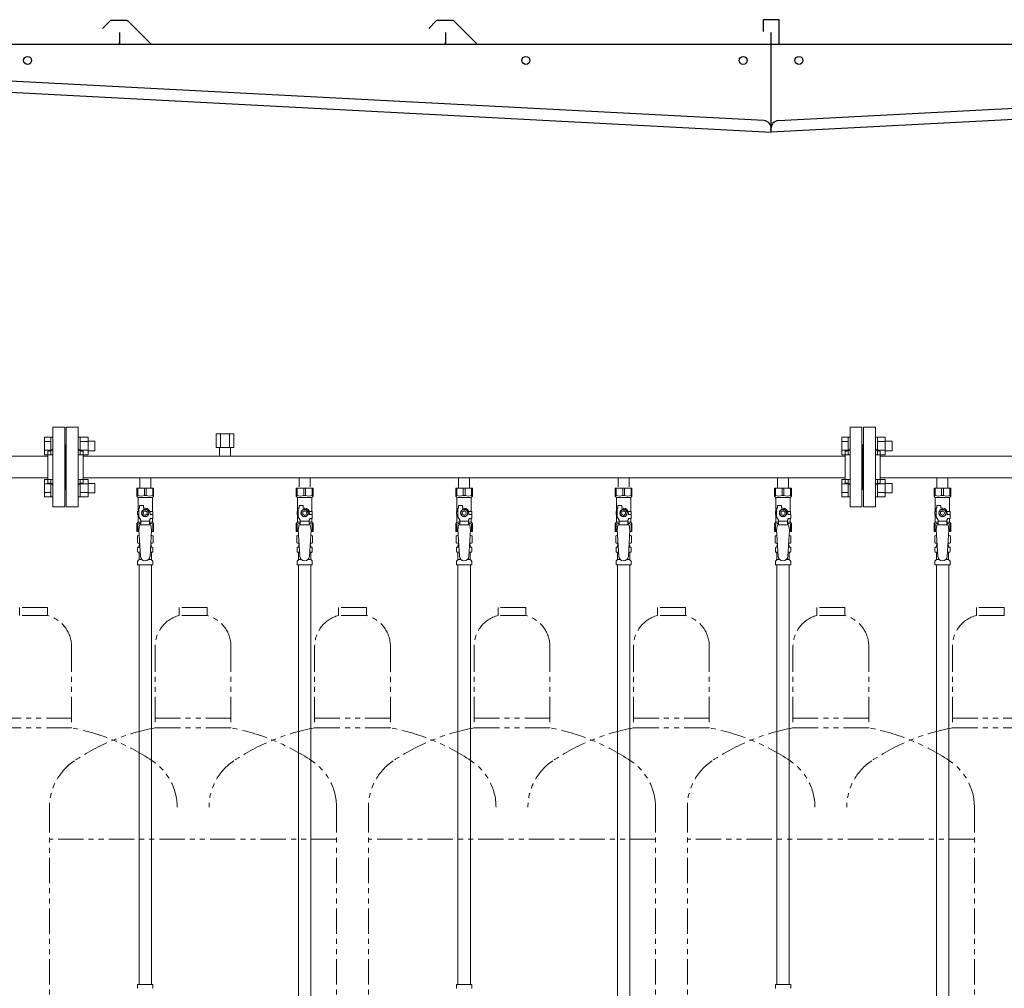
# Model space of a CAD drawing. Units: millimetres. Extents: x 4727 to 13606, y 7374 to 12431.
# Drawn here: x 7620 to 8855, y 8320 to 9535 of the extents above; entities that cross this region are included whole.
import ezdxf

# ---------------------------------------------------------------- set-up
doc = ezdxf.new("R2010")
doc.units = ezdxf.units.MM
doc.linetypes.add('PHANTOM', pattern=[63.5, 31.75, -6.35, 6.35, -6.35, 6.35, -6.35])
doc.linetypes.add('実線', pattern=[0])
for name, color, linetype in [('CSLAYER17', 7, 'Continuous'), ('NoLayerName_008', 7, 'Continuous'), ('NoLayerName_009', 7, 'Continuous'), ('NoLayerName_010', 7, 'Continuous'), ('ガス管', 7, 'Continuous')]:
    doc.layers.add(name, color=color, linetype=linetype)
doc.layers.add('ガス配管細', color=4, linetype='Continuous', lineweight=20)

msp = doc.modelspace()

# ---------------------------------------------------------------- linework, layer by layer
at = {"color": 7, "linetype": 'Continuous', "lineweight": 25}
for p, q in [((8572.5, 9534.9), (8552.5, 9534.9)), ((8552.5, 9534.9), (8552.5, 9519.9)), ((8572.5, 9503.9), (8572.5, 9534.9)), ((7733.2, 9533.1), (7724.1, 9524)), ((7754.1, 9533.9), (7735, 9533.9)), ((7755.9, 9533.1), (7784.1, 9504.9)), ((8142.2, 9533.1), (8133.1, 9524)), ((8163.1, 9533.9), (8144, 9533.9)), ((8164.9, 9533.1), (8193.1, 9504.9)), ((7745.5, 9503.9), (7745.5, 9518.9)), ((8154.5, 9503.9), (8154.5, 9518.9)), ((8562.5, 9503.9), (8562.5, 9518.9)), ((9802.5, 9503.9), (7337.5, 9503.9)), ((8562.5, 9393.9), (8562.5, 9503.9)), ((8553.3, 9408.4), (7348.3, 9471.5)), ((8571.8, 9408.4), (9776.8, 9471.5)), ((7337.5, 9458.1), (8562.5, 9393.9)), ((9787.5, 9458.1), (8562.5, 9393.9)), ((8562.5, 9393.9), (8562.3, 9397.9)), ((8562.5, 9393.9), (8562.8, 9397.9))]:
    msp.add_line(p, q, dxfattribs=at)
at = {"color": 3, "linetype": 'Continuous', "lineweight": 9}
for p, q in [((7651.2, 8989.4), (7651.2, 9011.4)), ((7651.2, 9011.4), (7659.2, 9011.4)), ((7651.2, 9005.9), (7659.2, 9005.9)), ((7659.2, 8989.4), (7659.2, 9011.4)), ((7659.2, 9011.4), (7661.5, 9011.4)), ((7661.5, 9011.4), (7661.5, 8989.4)), ((7695.8, 9011.4), (7693.5, 9011.4)), ((7693.5, 9011.4), (7693.5, 8989.4)), ((7695.8, 8989.4), (7695.8, 9011.4)), ((7705.8, 9011.4), (7695.8, 9011.4)), ((7705.8, 9005.9), (7695.8, 9005.9)), ((7705.8, 8989.4), (7705.8, 9011.4)), ((7714.2, 9006.4), (7705.8, 9006.4)), ((7714.2, 8994.4), (7714.2, 9006.4)), ((8651.2, 8989.4), (8651.2, 9011.4)), ((8651.2, 9011.4), (8659.2, 9011.4)), ((8651.2, 9005.9), (8659.2, 9005.9)), ((8659.2, 8989.4), (8659.2, 9011.4)), ((8659.2, 9011.4), (8661.5, 9011.4)), ((8661.5, 9011.4), (8661.5, 8989.4)), ((8695.8, 9011.4), (8693.5, 9011.4)), ((8693.5, 9011.4), (8693.5, 8989.4)), ((8695.8, 8989.4), (8695.8, 9011.4)), ((8705.8, 9011.4), (8695.8, 9011.4)), ((8705.8, 9005.9), (8695.8, 9005.9)), ((8705.8, 8989.4), (8705.8, 9011.4)), ((8714.2, 9006.4), (8705.8, 9006.4)), ((8714.2, 8994.4), (8714.2, 9006.4)), ((7651.2, 8994.9), (7659.2, 8994.9)), ((7705.8, 8994.9), (7695.8, 8994.9)), ((7714.2, 8994.4), (7705.8, 8994.4)), ((8651.2, 8994.9), (8659.2, 8994.9)), ((8705.8, 8994.9), (8695.8, 8994.9)), ((8714.2, 8994.4), (8705.8, 8994.4)), ((7651.2, 8989.4), (7659.2, 8989.4)), ((7659.2, 8989.4), (7661.5, 8989.4)), ((7695.8, 8989.4), (7693.5, 8989.4)), ((7705.8, 8989.4), (7695.8, 8989.4)), ((8651.2, 8989.4), (8659.2, 8989.4)), ((8659.2, 8989.4), (8661.5, 8989.4)), ((8695.8, 8989.4), (8693.5, 8989.4)), ((8705.8, 8989.4), (8695.8, 8989.4)), ((7651.2, 8936.4), (7651.2, 8958.3)), ((7651.2, 8958.3), (7659.2, 8958.3)), ((7659.2, 8936.4), (7659.2, 8958.4)), ((7659.2, 8958.4), (7661.5, 8958.4)), ((7661.5, 8958.4), (7661.5, 8936.4)), ((7695.8, 8958.4), (7693.5, 8958.4)), ((7693.5, 8958.4), (7693.5, 8936.4)), ((7695.8, 8936.4), (7695.8, 8958.4)), ((7705.8, 8958.3), (7695.8, 8958.3)), ((7705.8, 8936.4), (7705.8, 8958.4)), ((8651.2, 8936.4), (8651.2, 8958.3)), ((8651.2, 8958.3), (8659.2, 8958.3)), ((8659.2, 8936.4), (8659.2, 8958.4)), ((8659.2, 8958.4), (8661.5, 8958.4)), ((8661.5, 8958.4), (8661.5, 8936.4)), ((8695.8, 8958.4), (8693.5, 8958.4)), ((8693.5, 8958.4), (8693.5, 8936.4)), ((8695.8, 8936.4), (8695.8, 8958.4)), ((8705.8, 8958.3), (8695.8, 8958.3)), ((8705.8, 8936.4), (8705.8, 8958.4)), ((7651.2, 8952.8), (7659.2, 8952.8)), ((7651.2, 8941.9), (7659.2, 8941.9)), ((7705.8, 8952.8), (7695.8, 8952.8)), ((7705.8, 8941.9), (7695.8, 8941.9)), ((7714.2, 8953.4), (7705.8, 8953.4)), ((7714.2, 8941.4), (7714.2, 8953.4)), ((8651.2, 8952.8), (8659.2, 8952.8)), ((8651.2, 8941.9), (8659.2, 8941.9)), ((8705.8, 8952.8), (8695.8, 8952.8)), ((8705.8, 8941.9), (8695.8, 8941.9)), ((8714.2, 8953.4), (8705.8, 8953.4)), ((8714.2, 8941.4), (8714.2, 8953.4)), ((7651.2, 8936.4), (7659.2, 8936.4)), ((7659.2, 8936.4), (7661.5, 8936.4)), ((7695.8, 8936.4), (7693.5, 8936.4)), ((7705.8, 8936.4), (7695.8, 8936.4)), ((7714.2, 8941.4), (7705.8, 8941.4)), ((8651.2, 8936.4), (8659.2, 8936.4)), ((8659.2, 8936.4), (8661.5, 8936.4)), ((8695.8, 8936.4), (8693.5, 8936.4)), ((8705.8, 8936.4), (8695.8, 8936.4)), ((8714.2, 8941.4), (8705.8, 8941.4))]:
    msp.add_line(p, q, dxfattribs=at)
at = {"color": 3, "lineweight": 9}
for p, q in [((7769.1, 8873.6), (7770.9, 8873.6)), ((7784.2, 8873.6), (7786, 8873.6)), ((7969.1, 8873.6), (7970.9, 8873.6)), ((7984.2, 8873.6), (7986, 8873.6)), ((8169.1, 8873.6), (8170.9, 8873.6)), ((8184.2, 8873.6), (8186, 8873.6)), ((8369.1, 8873.6), (8370.9, 8873.6)), ((8384.2, 8873.6), (8386, 8873.6)), ((8569.1, 8873.6), (8570.9, 8873.6)), ((8584.2, 8873.6), (8586, 8873.6)), ((8769.1, 8873.6), (8770.9, 8873.6)), ((8784.2, 8873.6), (8786, 8873.6)), ((7769.1, 8867), (7771.3, 8867)), ((7769.8, 8858.2), (7773.2, 8858.2)), ((7781.9, 8858.2), (7785.2, 8858.2)), ((7783.8, 8867), (7786, 8867)), ((7969.1, 8867), (7971.3, 8867)), ((7969.8, 8858.2), (7973.2, 8858.2)), ((7981.9, 8858.2), (7985.2, 8858.2)), ((7983.8, 8867), (7986, 8867)), ((8169.1, 8867), (8171.3, 8867)), ((8169.8, 8858.2), (8173.2, 8858.2)), ((8181.9, 8858.2), (8185.2, 8858.2)), ((8183.8, 8867), (8186, 8867)), ((8369.1, 8867), (8371.3, 8867)), ((8369.8, 8858.2), (8373.2, 8858.2)), ((8381.9, 8858.2), (8385.2, 8858.2)), ((8383.8, 8867), (8386, 8867)), ((8569.1, 8867), (8571.3, 8867)), ((8569.8, 8858.2), (8573.2, 8858.2)), ((8581.9, 8858.2), (8585.2, 8858.2)), ((8583.8, 8867), (8586, 8867)), ((8769.1, 8867), (8771.3, 8867)), ((8769.8, 8858.2), (8773.2, 8858.2)), ((8781.9, 8858.2), (8785.2, 8858.2)), ((8783.8, 8867), (8786, 8867))]:
    msp.add_line(p, q, dxfattribs=at)
at = {"color": 7, "linetype": 'Continuous', "lineweight": 25}
for centre in [(7630, 9483.9), (8255, 9483.9), (8527.5, 9483.9), (8597.5, 9483.9)]:
    msp.add_circle(centre, 5, dxfattribs=at)
for centre, radius, start, end in [((7735, 9531.4), 2.5, 90, 135), ((7754.1, 9531.4), 2.5, 45, 90), ((8144, 9531.4), 2.5, 90, 135), ((8163.1, 9531.4), 2.5, 45, 90), ((7743.5, 9505.9), 2, 270, 0), ((7786.6, 9507.4), 3.5, 225, 270), ((8152.5, 9505.9), 2, 270, 0), ((8195.6, 9507.4), 3.5, 225, 270), ((8552.8, 9398.4), 10, 357, 87), ((8572.3, 9398.4), 10, 93, 183)]:
    msp.add_arc(centre, radius, start, end, dxfattribs=at)
at = {"layer": 'CSLAYER17', "color": 3, "lineweight": 9}
for p, q in [((7767, 8947.3), (7788, 8947.3)), ((7767, 8937.3), (7767, 8947.3)), ((7768.2, 8938.3), (7768.2, 8947.3)), ((7776.4, 8938.3), (7776.4, 8947.3)), ((7778.7, 8938.3), (7778.7, 8947.3)), ((7786.9, 8938.3), (7786.9, 8947.3)), ((7788, 8937.3), (7788, 8947.3)), ((7967, 8947.3), (7988, 8947.3)), ((7967, 8937.3), (7967, 8947.3)), ((7968.2, 8938.3), (7968.2, 8947.3)), ((7976.4, 8938.3), (7976.4, 8947.3)), ((7978.7, 8938.3), (7978.7, 8947.3)), ((7986.9, 8938.3), (7986.9, 8947.3)), ((7988, 8937.3), (7988, 8947.3)), ((8167, 8947.3), (8188, 8947.3)), ((8167, 8937.3), (8167, 8947.3)), ((8168.2, 8938.3), (8168.2, 8947.3)), ((8176.4, 8938.3), (8176.4, 8947.3)), ((8178.7, 8938.3), (8178.7, 8947.3)), ((8186.9, 8938.3), (8186.9, 8947.3)), ((8188, 8937.3), (8188, 8947.3)), ((8367, 8947.3), (8388, 8947.3)), ((8367, 8937.3), (8367, 8947.3)), ((8368.2, 8938.3), (8368.2, 8947.3)), ((8376.4, 8938.3), (8376.4, 8947.3)), ((8378.7, 8938.3), (8378.7, 8947.3)), ((8386.9, 8938.3), (8386.9, 8947.3)), ((8388, 8937.3), (8388, 8947.3)), ((8567, 8947.3), (8588, 8947.3)), ((8567, 8937.3), (8567, 8947.3)), ((8568.2, 8938.3), (8568.2, 8947.3)), ((8576.4, 8938.3), (8576.4, 8947.3)), ((8578.7, 8938.3), (8578.7, 8947.3)), ((8586.9, 8938.3), (8586.9, 8947.3)), ((8588, 8937.3), (8588, 8947.3)), ((8767, 8947.3), (8788, 8947.3)), ((8767, 8937.3), (8767, 8947.3)), ((8768.2, 8938.3), (8768.2, 8947.3)), ((8776.4, 8938.3), (8776.4, 8947.3)), ((8778.7, 8938.3), (8778.7, 8947.3)), ((8786.9, 8938.3), (8786.9, 8947.3)), ((8788, 8937.3), (8788, 8947.3)), ((7768.2, 8938.3), (7767, 8938.3)), ((7767, 8937.3), (7768.5, 8935.8)), ((7768.5, 8918.3), (7768.5, 8935.8)), ((7768.5, 8935.8), (7786.5, 8935.8)), ((7776.4, 8938.3), (7778.7, 8938.3)), ((7788, 8937.3), (7786.5, 8935.8)), ((7786.5, 8918.3), (7786.5, 8935.8)), ((7786.9, 8938.3), (7788, 8938.3)), ((7968.2, 8938.3), (7967, 8938.3)), ((7967, 8937.3), (7968.5, 8935.8)), ((7968.5, 8918.3), (7968.5, 8935.8)), ((7968.5, 8935.8), (7986.5, 8935.8)), ((7976.4, 8938.3), (7978.7, 8938.3)), ((7988, 8937.3), (7986.5, 8935.8)), ((7986.5, 8918.3), (7986.5, 8935.8)), ((7986.9, 8938.3), (7988, 8938.3)), ((8168.2, 8938.3), (8167, 8938.3)), ((8167, 8937.3), (8168.5, 8935.8)), ((8168.5, 8918.3), (8168.5, 8935.8)), ((8168.5, 8935.8), (8186.5, 8935.8)), ((8176.4, 8938.3), (8178.7, 8938.3)), ((8188, 8937.3), (8186.5, 8935.8)), ((8186.5, 8918.3), (8186.5, 8935.8)), ((8186.9, 8938.3), (8188, 8938.3)), ((8368.2, 8938.3), (8367, 8938.3)), ((8367, 8937.3), (8368.5, 8935.8)), ((8368.5, 8918.3), (8368.5, 8935.8)), ((8368.5, 8935.8), (8386.5, 8935.8)), ((8376.4, 8938.3), (8378.7, 8938.3)), ((8388, 8937.3), (8386.5, 8935.8)), ((8386.5, 8918.3), (8386.5, 8935.8)), ((8386.9, 8938.3), (8388, 8938.3)), ((8568.2, 8938.3), (8567, 8938.3)), ((8567, 8937.3), (8568.5, 8935.8)), ((8568.5, 8918.3), (8568.5, 8935.8)), ((8568.5, 8935.8), (8586.5, 8935.8)), ((8576.4, 8938.3), (8578.7, 8938.3)), ((8588, 8937.3), (8586.5, 8935.8)), ((8586.5, 8918.3), (8586.5, 8935.8)), ((8586.9, 8938.3), (8588, 8938.3)), ((8768.2, 8938.3), (8767, 8938.3)), ((8767, 8937.3), (8768.5, 8935.8)), ((8768.5, 8918.3), (8768.5, 8935.8)), ((8768.5, 8935.8), (8786.5, 8935.8)), ((8776.4, 8938.3), (8778.7, 8938.3)), ((8788, 8937.3), (8786.5, 8935.8)), ((8786.5, 8918.3), (8786.5, 8935.8)), ((8786.9, 8938.3), (8788, 8938.3)), ((7769.5, 8918.3), (7768, 8918.3)), ((7768, 8918.3), (7768, 8914.3)), ((7769.5, 8911.5), (7769.5, 8922.3)), ((7770.5, 8922.3), (7769.5, 8922.3)), ((7770.5, 8922.3), (7770.5, 8925.9)), ((7770.5, 8925.9), (7775.5, 8925.9)), ((7775.2, 8920.3), (7772.9, 8916.3)), ((7779.9, 8920.3), (7775.2, 8920.3)), ((7775.5, 8922.3), (7775.5, 8925.9)), ((7777.5, 8922.3), (7775.5, 8922.3)), ((7782.2, 8916.3), (7779.9, 8920.3)), ((7783.2, 8918.3), (7787, 8918.3)), ((7787, 8918.3), (7787, 8914.3)), ((7787, 8918.3), (7787, 8914.3)), ((7969.5, 8918.3), (7968, 8918.3)), ((7968, 8918.3), (7968, 8914.3)), ((7969.5, 8911.5), (7969.5, 8922.3)), ((7970.5, 8922.3), (7969.5, 8922.3)), ((7970.5, 8922.3), (7970.5, 8925.9)), ((7970.5, 8925.9), (7975.5, 8925.9)), ((7975.2, 8920.3), (7972.9, 8916.3)), ((7979.9, 8920.3), (7975.2, 8920.3)), ((7975.5, 8922.3), (7975.5, 8925.9)), ((7977.5, 8922.3), (7975.5, 8922.3)), ((7982.2, 8916.3), (7979.9, 8920.3)), ((7983.2, 8918.3), (7987, 8918.3)), ((7987, 8918.3), (7987, 8914.3)), ((7987, 8918.3), (7987, 8914.3)), ((8169.5, 8918.3), (8168, 8918.3)), ((8168, 8918.3), (8168, 8914.3)), ((8169.5, 8911.5), (8169.5, 8922.3)), ((8170.5, 8922.3), (8169.5, 8922.3)), ((8170.5, 8922.3), (8170.5, 8925.9)), ((8170.5, 8925.9), (8175.5, 8925.9)), ((8175.2, 8920.3), (8172.9, 8916.3)), ((8179.9, 8920.3), (8175.2, 8920.3)), ((8175.5, 8922.3), (8175.5, 8925.9)), ((8177.5, 8922.3), (8175.5, 8922.3)), ((8182.2, 8916.3), (8179.9, 8920.3)), ((8183.2, 8918.3), (8187, 8918.3)), ((8187, 8918.3), (8187, 8914.3)), ((8187, 8918.3), (8187, 8914.3)), ((8369.5, 8918.3), (8368, 8918.3)), ((8368, 8918.3), (8368, 8914.3)), ((8369.5, 8911.5), (8369.5, 8922.3)), ((8370.5, 8922.3), (8369.5, 8922.3)), ((8370.5, 8922.3), (8370.5, 8925.9)), ((8370.5, 8925.9), (8375.5, 8925.9)), ((8375.2, 8920.3), (8372.9, 8916.3)), ((8379.9, 8920.3), (8375.2, 8920.3)), ((8375.5, 8922.3), (8375.5, 8925.9)), ((8377.5, 8922.3), (8375.5, 8922.3)), ((8382.2, 8916.3), (8379.9, 8920.3)), ((8383.2, 8918.3), (8387, 8918.3)), ((8387, 8918.3), (8387, 8914.3)), ((8387, 8918.3), (8387, 8914.3)), ((8569.5, 8918.3), (8568, 8918.3)), ((8568, 8918.3), (8568, 8914.3)), ((8569.5, 8911.5), (8569.5, 8922.3)), ((8570.5, 8922.3), (8569.5, 8922.3)), ((8570.5, 8922.3), (8570.5, 8925.9)), ((8570.5, 8925.9), (8575.5, 8925.9)), ((8575.2, 8920.3), (8572.9, 8916.3)), ((8579.9, 8920.3), (8575.2, 8920.3)), ((8575.5, 8922.3), (8575.5, 8925.9)), ((8577.5, 8922.3), (8575.5, 8922.3)), ((8582.2, 8916.3), (8579.9, 8920.3)), ((8583.2, 8918.3), (8587, 8918.3)), ((8587, 8918.3), (8587, 8914.3)), ((8587, 8918.3), (8587, 8914.3)), ((8769.5, 8918.3), (8768, 8918.3)), ((8768, 8918.3), (8768, 8914.3)), ((8769.5, 8911.5), (8769.5, 8922.3)), ((8770.5, 8922.3), (8769.5, 8922.3)), ((8770.5, 8922.3), (8770.5, 8925.9)), ((8770.5, 8925.9), (8775.5, 8925.9)), ((8775.2, 8920.3), (8772.9, 8916.3)), ((8779.9, 8920.3), (8775.2, 8920.3)), ((8775.5, 8922.3), (8775.5, 8925.9)), ((8777.5, 8922.3), (8775.5, 8922.3)), ((8782.2, 8916.3), (8779.9, 8920.3)), ((8783.2, 8918.3), (8787, 8918.3)), ((8787, 8918.3), (8787, 8914.3)), ((8787, 8918.3), (8787, 8914.3)), ((7767, 8903.3), (7768.5, 8904.8)), ((7768, 8914.3), (7769.5, 8914.3)), ((7768.5, 8904.8), (7768.5, 8914.3)), ((7768.5, 8904.8), (7772, 8904.8)), ((7772, 8907.2), (7769.5, 8911.5)), ((7772, 8901.3), (7772, 8907.2)), ((7783, 8906.1), (7772, 8906.1)), ((7772.9, 8916.3), (7775.2, 8912.3)), ((7775.2, 8912.3), (7779.9, 8912.3)), ((7779.9, 8912.3), (7782.2, 8916.3)), ((7783, 8907.2), (7784.2, 8909.3)), ((7783, 8901.3), (7783, 8907.2)), ((7783, 8904.8), (7786.5, 8904.8)), ((7783.5, 8916.3), (7783.5, 8914.3)), ((7787.1, 8914.3), (7783.5, 8914.3)), ((7787.1, 8909.3), (7784.2, 8909.3)), ((7786.5, 8904.8), (7786.5, 8909.3)), ((7788, 8903.3), (7786.5, 8904.8)), ((7787.1, 8909.3), (7787.1, 8914.3)), ((7967, 8903.3), (7968.5, 8904.8)), ((7968, 8914.3), (7969.5, 8914.3)), ((7968.5, 8904.8), (7968.5, 8914.3)), ((7968.5, 8904.8), (7972, 8904.8)), ((7972, 8907.2), (7969.5, 8911.5)), ((7972, 8901.3), (7972, 8907.2)), ((7983, 8906.1), (7972, 8906.1)), ((7972.9, 8916.3), (7975.2, 8912.3)), ((7975.2, 8912.3), (7979.9, 8912.3)), ((7979.9, 8912.3), (7982.2, 8916.3)), ((7983, 8907.2), (7984.2, 8909.3)), ((7983, 8901.3), (7983, 8907.2)), ((7983, 8904.8), (7986.5, 8904.8)), ((7983.5, 8916.3), (7983.5, 8914.3)), ((7987.1, 8914.3), (7983.5, 8914.3)), ((7987.1, 8909.3), (7984.2, 8909.3)), ((7986.5, 8904.8), (7986.5, 8909.3)), ((7988, 8903.3), (7986.5, 8904.8)), ((7987.1, 8909.3), (7987.1, 8914.3)), ((8167, 8903.3), (8168.5, 8904.8)), ((8168, 8914.3), (8169.5, 8914.3)), ((8168.5, 8904.8), (8168.5, 8914.3)), ((8168.5, 8904.8), (8172, 8904.8)), ((8172, 8907.2), (8169.5, 8911.5)), ((8172, 8901.3), (8172, 8907.2)), ((8183, 8906.1), (8172, 8906.1)), ((8172.9, 8916.3), (8175.2, 8912.3)), ((8175.2, 8912.3), (8179.9, 8912.3)), ((8179.9, 8912.3), (8182.2, 8916.3)), ((8183, 8907.2), (8184.2, 8909.3)), ((8183, 8901.3), (8183, 8907.2)), ((8183, 8904.8), (8186.5, 8904.8)), ((8183.5, 8916.3), (8183.5, 8914.3)), ((8187.1, 8914.3), (8183.5, 8914.3)), ((8187.1, 8909.3), (8184.2, 8909.3)), ((8186.5, 8904.8), (8186.5, 8909.3)), ((8188, 8903.3), (8186.5, 8904.8)), ((8187.1, 8909.3), (8187.1, 8914.3)), ((8367, 8903.3), (8368.5, 8904.8)), ((8368, 8914.3), (8369.5, 8914.3)), ((8368.5, 8904.8), (8368.5, 8914.3)), ((8368.5, 8904.8), (8372, 8904.8)), ((8372, 8907.2), (8369.5, 8911.5)), ((8372, 8901.3), (8372, 8907.2)), ((8383, 8906.1), (8372, 8906.1)), ((8372.9, 8916.3), (8375.2, 8912.3)), ((8375.2, 8912.3), (8379.9, 8912.3)), ((8379.9, 8912.3), (8382.2, 8916.3)), ((8383, 8907.2), (8384.2, 8909.3)), ((8383, 8901.3), (8383, 8907.2)), ((8383, 8904.8), (8386.5, 8904.8)), ((8383.5, 8916.3), (8383.5, 8914.3)), ((8387.1, 8914.3), (8383.5, 8914.3)), ((8387.1, 8909.3), (8384.2, 8909.3)), ((8386.5, 8904.8), (8386.5, 8909.3)), ((8388, 8903.3), (8386.5, 8904.8)), ((8387.1, 8909.3), (8387.1, 8914.3)), ((8567, 8903.3), (8568.5, 8904.8)), ((8568, 8914.3), (8569.5, 8914.3)), ((8568.5, 8904.8), (8568.5, 8914.3)), ((8568.5, 8904.8), (8572, 8904.8)), ((8572, 8907.2), (8569.5, 8911.5)), ((8572, 8901.3), (8572, 8907.2)), ((8583, 8906.1), (8572, 8906.1)), ((8572.9, 8916.3), (8575.2, 8912.3)), ((8575.2, 8912.3), (8579.9, 8912.3)), ((8579.9, 8912.3), (8582.2, 8916.3)), ((8583, 8907.2), (8584.2, 8909.3)), ((8583, 8901.3), (8583, 8907.2)), ((8583, 8904.8), (8586.5, 8904.8)), ((8583.5, 8916.3), (8583.5, 8914.3)), ((8587.1, 8914.3), (8583.5, 8914.3)), ((8587.1, 8909.3), (8584.2, 8909.3)), ((8586.5, 8904.8), (8586.5, 8909.3)), ((8588, 8903.3), (8586.5, 8904.8)), ((8587.1, 8909.3), (8587.1, 8914.3)), ((8767, 8903.3), (8768.5, 8904.8)), ((8768, 8914.3), (8769.5, 8914.3)), ((8768.5, 8904.8), (8768.5, 8914.3)), ((8768.5, 8904.8), (8772, 8904.8)), ((8772, 8907.2), (8769.5, 8911.5)), ((8772, 8901.3), (8772, 8907.2)), ((8783, 8906.1), (8772, 8906.1)), ((8772.9, 8916.3), (8775.2, 8912.3)), ((8775.2, 8912.3), (8779.9, 8912.3)), ((8779.9, 8912.3), (8782.2, 8916.3)), ((8783, 8907.2), (8784.2, 8909.3)), ((8783, 8901.3), (8783, 8907.2)), ((8783, 8904.8), (8786.5, 8904.8)), ((8783.5, 8916.3), (8783.5, 8914.3)), ((8787.1, 8914.3), (8783.5, 8914.3)), ((8787.1, 8909.3), (8784.2, 8909.3)), ((8786.5, 8904.8), (8786.5, 8909.3)), ((8788, 8903.3), (8786.5, 8904.8)), ((8787.1, 8909.3), (8787.1, 8914.3)), ((7767, 8903.3), (7767, 8893.3)), ((7768.2, 8902.3), (7767, 8902.3)), ((7767, 8893.3), (7769.7, 8893.3)), ((7768.2, 8902.3), (7768.2, 8893.3)), ((7770.5, 8901.3), (7769.5, 8895.1)), ((7769.5, 8895.1), (7771.5, 8862.3)), ((7784.5, 8901.3), (7770.5, 8901.3)), ((7785.5, 8895.1), (7783.5, 8861.9)), ((7784.5, 8901.3), (7785.5, 8895.1)), ((7785.4, 8893.3), (7788, 8893.3)), ((7786.9, 8902.3), (7786.9, 8893.3)), ((7786.9, 8902.3), (7788, 8902.3)), ((7788, 8903.3), (7788, 8893.3)), ((7967, 8903.3), (7967, 8893.3)), ((7968.2, 8902.3), (7967, 8902.3)), ((7967, 8893.3), (7969.7, 8893.3)), ((7968.2, 8902.3), (7968.2, 8893.3)), ((7970.5, 8901.3), (7969.5, 8895.1)), ((7969.5, 8895.1), (7971.5, 8862.3)), ((7984.5, 8901.3), (7970.5, 8901.3)), ((7985.5, 8895.1), (7983.5, 8861.9)), ((7984.5, 8901.3), (7985.5, 8895.1)), ((7985.4, 8893.3), (7988, 8893.3)), ((7986.9, 8902.3), (7986.9, 8893.3)), ((7986.9, 8902.3), (7988, 8902.3)), ((7988, 8903.3), (7988, 8893.3)), ((8167, 8903.3), (8167, 8893.3)), ((8168.2, 8902.3), (8167, 8902.3)), ((8167, 8893.3), (8169.7, 8893.3)), ((8168.2, 8902.3), (8168.2, 8893.3)), ((8170.5, 8901.3), (8169.5, 8895.1)), ((8169.5, 8895.1), (8171.5, 8862.3)), ((8184.5, 8901.3), (8170.5, 8901.3)), ((8185.5, 8895.1), (8183.5, 8861.9)), ((8184.5, 8901.3), (8185.5, 8895.1)), ((8185.4, 8893.3), (8188, 8893.3)), ((8186.9, 8902.3), (8186.9, 8893.3)), ((8186.9, 8902.3), (8188, 8902.3)), ((8188, 8903.3), (8188, 8893.3)), ((8367, 8903.3), (8367, 8893.3)), ((8368.2, 8902.3), (8367, 8902.3)), ((8367, 8893.3), (8369.7, 8893.3)), ((8368.2, 8902.3), (8368.2, 8893.3)), ((8370.5, 8901.3), (8369.5, 8895.1)), ((8369.5, 8895.1), (8371.5, 8862.3)), ((8384.5, 8901.3), (8370.5, 8901.3)), ((8385.5, 8895.1), (8383.5, 8861.9)), ((8384.5, 8901.3), (8385.5, 8895.1)), ((8385.4, 8893.3), (8388, 8893.3)), ((8386.9, 8902.3), (8386.9, 8893.3)), ((8386.9, 8902.3), (8388, 8902.3)), ((8388, 8903.3), (8388, 8893.3)), ((8567, 8903.3), (8567, 8893.3)), ((8568.2, 8902.3), (8567, 8902.3)), ((8567, 8893.3), (8569.7, 8893.3)), ((8568.2, 8902.3), (8568.2, 8893.3)), ((8570.5, 8901.3), (8569.5, 8895.1)), ((8569.5, 8895.1), (8571.5, 8862.3)), ((8584.5, 8901.3), (8570.5, 8901.3)), ((8585.5, 8895.1), (8583.5, 8861.9)), ((8584.5, 8901.3), (8585.5, 8895.1)), ((8585.4, 8893.3), (8588, 8893.3)), ((8586.9, 8902.3), (8586.9, 8893.3)), ((8586.9, 8902.3), (8588, 8902.3)), ((8588, 8903.3), (8588, 8893.3)), ((8767, 8903.3), (8767, 8893.3)), ((8768.2, 8902.3), (8767, 8902.3)), ((8767, 8893.3), (8769.7, 8893.3)), ((8768.2, 8902.3), (8768.2, 8893.3)), ((8770.5, 8901.3), (8769.5, 8895.1)), ((8769.5, 8895.1), (8771.5, 8862.3)), ((8784.5, 8901.3), (8770.5, 8901.3)), ((8785.5, 8895.1), (8783.5, 8861.9)), ((8784.5, 8901.3), (8785.5, 8895.1)), ((8785.4, 8893.3), (8788, 8893.3)), ((8786.9, 8902.3), (8786.9, 8893.3)), ((8786.9, 8902.3), (8788, 8902.3)), ((8788, 8903.3), (8788, 8893.3))]:
    msp.add_line(p, q, dxfattribs=at)
for centre, radius in [((7777.5, 8916.3), 4.62), ((7777.5, 8916.3), 2.5), ((7977.5, 8916.3), 4.62), ((7977.5, 8916.3), 2.5), ((8177.5, 8916.3), 4.62), ((8177.5, 8916.3), 2.5), ((8377.5, 8916.3), 4.62), ((8377.5, 8916.3), 2.5), ((8577.5, 8916.3), 4.62), ((8577.5, 8916.3), 2.5), ((8777.5, 8916.3), 4.62), ((8777.5, 8916.3), 2.5)]:
    msp.add_circle(centre, radius, dxfattribs=at)
for centre, radius, start, end in [((7772.3, 8947.2), 9.79, 245.4827, 294.5173), ((7782.8, 8947.2), 9.79, 245.4827, 294.5173), ((7972.3, 8947.2), 9.79, 245.4827, 294.5173), ((7982.8, 8947.2), 9.79, 245.4827, 294.5173), ((8172.3, 8947.2), 9.79, 245.4827, 294.5173), ((8182.8, 8947.2), 9.79, 245.4827, 294.5173), ((8372.3, 8947.2), 9.79, 245.4827, 294.5173), ((8382.8, 8947.2), 9.79, 245.4827, 294.5173), ((8572.3, 8947.2), 9.79, 245.4827, 294.5173), ((8582.8, 8947.2), 9.79, 245.4827, 294.5173), ((8772.3, 8947.2), 9.79, 245.4827, 294.5173), ((8782.8, 8947.2), 9.79, 245.4827, 294.5173), ((7777.5, 8916.3), 6, 0, 90), ((7977.5, 8916.3), 6, 0, 90), ((8177.5, 8916.3), 6, 0, 90), ((8377.5, 8916.3), 6, 0, 90), ((8577.5, 8916.3), 6, 0, 90), ((8777.5, 8916.3), 6, 0, 90), ((7772.3, 8893.4), 9.79, 91.4635, 114.5173), ((7782.8, 8893.4), 9.79, 65.4827, 88.5365), ((7972.3, 8893.4), 9.79, 91.4635, 114.5173), ((7982.8, 8893.4), 9.79, 65.4827, 88.5365), ((8172.3, 8893.4), 9.79, 91.4635, 114.5173), ((8182.8, 8893.4), 9.79, 65.4827, 88.5365), ((8372.3, 8893.4), 9.79, 91.4635, 114.5173), ((8382.8, 8893.4), 9.79, 65.4827, 88.5365), ((8572.3, 8893.4), 9.79, 91.4635, 114.5173), ((8582.8, 8893.4), 9.79, 65.4827, 88.5365), ((8772.3, 8893.4), 9.79, 91.4635, 114.5173), ((8782.8, 8893.4), 9.79, 65.4827, 88.5365), ((7777.5, 8862.3), 6, 180, 356.5298), ((7977.5, 8862.3), 6, 180, 356.5298), ((8177.5, 8862.3), 6, 180, 356.5298), ((8377.5, 8862.3), 6, 180, 356.5298), ((8577.5, 8862.3), 6, 180, 356.5298), ((8777.5, 8862.3), 6, 180, 356.5298)]:
    msp.add_arc(centre, radius, start, end, dxfattribs=at)
at = {"layer": 'NoLayerName_008', "color": 3, "linetype": 'Continuous', "lineweight": 9}
for p, q in [((7768, 8325.3), (7787.1, 8325.3)), ((7768, 8325.3), (7768, 8321)), ((7787.1, 8325.3), (7787.1, 8321)), ((8168, 8325.3), (8187.1, 8325.3)), ((8168, 8325.3), (8168, 8321)), ((8187.1, 8325.3), (8187.1, 8321)), ((8568, 8325.3), (8587.1, 8325.3)), ((8568, 8325.3), (8568, 8321)), ((8587.1, 8325.3), (8587.1, 8321))]:
    msp.add_line(p, q, dxfattribs=at)
for centre, start, end in [((7769, 8321), 180, 225), ((7786.1, 8321), 315, 0), ((8169, 8321), 180, 225), ((8186.1, 8321), 315, 0), ((8569, 8321), 180, 225), ((8586.1, 8321), 315, 0)]:
    msp.add_arc(centre, 1, start, end, dxfattribs=at)
at = {"layer": 'NoLayerName_009', "color": 3, "linetype": 'Continuous', "lineweight": 9}
for p, q in [((7767.7, 8887.5), (7769, 8888.3)), ((7767.7, 8887.5), (7767.7, 8879)), ((7769, 8888.3), (7770, 8888.3)), ((7769, 8888.3), (7770, 8888.3)), ((7785.1, 8888.3), (7786, 8888.3)), ((7785.1, 8888.3), (7786, 8888.3)), ((7787.4, 8887.5), (7786, 8888.3)), ((7787.4, 8887.5), (7787.4, 8879)), ((7967.7, 8887.5), (7969, 8888.3)), ((7967.7, 8887.5), (7967.7, 8879)), ((7969, 8888.3), (7970, 8888.3)), ((7969, 8888.3), (7970, 8888.3)), ((7985.1, 8888.3), (7986, 8888.3)), ((7985.1, 8888.3), (7986, 8888.3)), ((7987.4, 8887.5), (7986, 8888.3)), ((7987.4, 8887.5), (7987.4, 8879)), ((8167.7, 8887.5), (8169, 8888.3)), ((8167.7, 8887.5), (8167.7, 8879)), ((8169, 8888.3), (8170, 8888.3)), ((8169, 8888.3), (8170, 8888.3)), ((8185.1, 8888.3), (8186, 8888.3)), ((8185.1, 8888.3), (8186, 8888.3)), ((8187.4, 8887.5), (8186, 8888.3)), ((8187.4, 8887.5), (8187.4, 8879)), ((8367.7, 8887.5), (8369, 8888.3)), ((8367.7, 8887.5), (8367.7, 8879)), ((8369, 8888.3), (8370, 8888.3)), ((8369, 8888.3), (8370, 8888.3)), ((8385.1, 8888.3), (8386, 8888.3)), ((8385.1, 8888.3), (8386, 8888.3)), ((8387.4, 8887.5), (8386, 8888.3)), ((8387.4, 8887.5), (8387.4, 8879)), ((8567.7, 8887.5), (8569, 8888.3)), ((8567.7, 8887.5), (8567.7, 8879)), ((8569, 8888.3), (8570, 8888.3)), ((8569, 8888.3), (8570, 8888.3)), ((8585.1, 8888.3), (8586, 8888.3)), ((8585.1, 8888.3), (8586, 8888.3)), ((8587.4, 8887.5), (8586, 8888.3)), ((8587.4, 8887.5), (8587.4, 8879)), ((8767.7, 8887.5), (8769, 8888.3)), ((8767.7, 8887.5), (8767.7, 8879)), ((8769, 8888.3), (8770, 8888.3)), ((8769, 8888.3), (8770, 8888.3)), ((8785.1, 8888.3), (8786, 8888.3)), ((8785.1, 8888.3), (8786, 8888.3)), ((8787.4, 8887.5), (8786, 8888.3)), ((8787.4, 8887.5), (8787.4, 8879)), ((7767.7, 8879), (7769, 8878.3)), ((7768, 8868), (7768, 8872.5)), ((7768.7, 8873.5), (7769.1, 8873.6)), ((7769, 8878.3), (7770.6, 8878.3)), ((7769.8, 8874.5), (7769.8, 8875.3)), ((7770.5, 8877.8), (7770.5, 8876.3)), ((7770.5, 8876.3), (7770.7, 8876.3)), ((7784.4, 8876.3), (7784.5, 8876.3)), ((7784.5, 8878.3), (7786, 8878.3)), ((7784.5, 8877.8), (7784.5, 8876.3)), ((7785.2, 8874.5), (7785.2, 8875.3)), ((7787.4, 8879), (7786, 8878.3)), ((7786.4, 8873.5), (7786, 8873.6)), ((7787.1, 8868), (7787.1, 8872.5)), ((7967.7, 8879), (7969, 8878.3)), ((7968, 8868), (7968, 8872.5)), ((7968.7, 8873.5), (7969.1, 8873.6)), ((7969, 8878.3), (7970.6, 8878.3)), ((7969.8, 8874.5), (7969.8, 8875.3)), ((7970.5, 8877.8), (7970.5, 8876.3)), ((7970.5, 8876.3), (7970.7, 8876.3)), ((7984.4, 8876.3), (7984.5, 8876.3)), ((7984.5, 8878.3), (7986, 8878.3)), ((7984.5, 8877.8), (7984.5, 8876.3)), ((7985.2, 8874.5), (7985.2, 8875.3)), ((7987.4, 8879), (7986, 8878.3)), ((7986.4, 8873.5), (7986, 8873.6)), ((7987.1, 8868), (7987.1, 8872.5)), ((8167.7, 8879), (8169, 8878.3)), ((8168, 8868), (8168, 8872.5)), ((8168.7, 8873.5), (8169.1, 8873.6)), ((8169, 8878.3), (8170.6, 8878.3)), ((8169.8, 8874.5), (8169.8, 8875.3)), ((8170.5, 8877.8), (8170.5, 8876.3)), ((8170.5, 8876.3), (8170.7, 8876.3)), ((8184.4, 8876.3), (8184.5, 8876.3)), ((8184.5, 8878.3), (8186, 8878.3)), ((8184.5, 8877.8), (8184.5, 8876.3)), ((8185.2, 8874.5), (8185.2, 8875.3)), ((8187.4, 8879), (8186, 8878.3)), ((8186.4, 8873.5), (8186, 8873.6)), ((8187.1, 8868), (8187.1, 8872.5)), ((8367.7, 8879), (8369, 8878.3)), ((8368, 8868), (8368, 8872.5)), ((8368.7, 8873.5), (8369.1, 8873.6)), ((8369, 8878.3), (8370.6, 8878.3)), ((8369.8, 8874.5), (8369.8, 8875.3)), ((8370.5, 8877.8), (8370.5, 8876.3)), ((8370.5, 8876.3), (8370.7, 8876.3)), ((8384.4, 8876.3), (8384.5, 8876.3)), ((8384.5, 8878.3), (8386, 8878.3)), ((8384.5, 8877.8), (8384.5, 8876.3)), ((8385.2, 8874.5), (8385.2, 8875.3)), ((8387.4, 8879), (8386, 8878.3)), ((8386.4, 8873.5), (8386, 8873.6)), ((8387.1, 8868), (8387.1, 8872.5)), ((8567.7, 8879), (8569, 8878.3)), ((8568, 8868), (8568, 8872.5)), ((8568.7, 8873.5), (8569.1, 8873.6)), ((8569, 8878.3), (8570.6, 8878.3)), ((8569.8, 8874.5), (8569.8, 8875.3)), ((8570.5, 8877.8), (8570.5, 8876.3)), ((8570.5, 8876.3), (8570.7, 8876.3)), ((8584.4, 8876.3), (8584.5, 8876.3)), ((8584.5, 8878.3), (8586, 8878.3)), ((8584.5, 8877.8), (8584.5, 8876.3)), ((8585.2, 8874.5), (8585.2, 8875.3)), ((8587.4, 8879), (8586, 8878.3)), ((8586.4, 8873.5), (8586, 8873.6)), ((8587.1, 8868), (8587.1, 8872.5)), ((8767.7, 8879), (8769, 8878.3)), ((8768, 8868), (8768, 8872.5)), ((8768.7, 8873.5), (8769.1, 8873.6)), ((8769, 8878.3), (8770.6, 8878.3)), ((8769.8, 8874.5), (8769.8, 8875.3)), ((8770.5, 8877.8), (8770.5, 8876.3)), ((8770.5, 8876.3), (8770.7, 8876.3)), ((8784.4, 8876.3), (8784.5, 8876.3)), ((8784.5, 8878.3), (8786, 8878.3)), ((8784.5, 8877.8), (8784.5, 8876.3)), ((8785.2, 8874.5), (8785.2, 8875.3)), ((8787.4, 8879), (8786, 8878.3)), ((8786.4, 8873.5), (8786, 8873.6)), ((8787.1, 8868), (8787.1, 8872.5)), ((7768, 8851.3), (7768, 8855.5)), ((7768.3, 8856.2), (7769.6, 8857.5)), ((7768.7, 8867.1), (7769.1, 8867)), ((7769.8, 8858.2), (7769.8, 8866)), ((7785.2, 8858.2), (7785.2, 8866)), ((7786.8, 8856.2), (7785.5, 8857.5)), ((7786.4, 8867.1), (7786, 8867)), ((7787.1, 8851.3), (7787.1, 8855.5)), ((7968, 8851.3), (7968, 8855.5)), ((7968.3, 8856.2), (7969.6, 8857.5)), ((7968.7, 8867.1), (7969.1, 8867)), ((7969.8, 8858.2), (7969.8, 8866)), ((7985.2, 8858.2), (7985.2, 8866)), ((7986.8, 8856.2), (7985.5, 8857.5)), ((7986.4, 8867.1), (7986, 8867)), ((7987.1, 8851.3), (7987.1, 8855.5)), ((8168, 8851.3), (8168, 8855.5)), ((8168.3, 8856.2), (8169.6, 8857.5)), ((8168.7, 8867.1), (8169.1, 8867)), ((8169.8, 8858.2), (8169.8, 8866)), ((8185.2, 8858.2), (8185.2, 8866)), ((8186.8, 8856.2), (8185.5, 8857.5)), ((8186.4, 8867.1), (8186, 8867)), ((8187.1, 8851.3), (8187.1, 8855.5)), ((8368, 8851.3), (8368, 8855.5)), ((8368.3, 8856.2), (8369.6, 8857.5)), ((8368.7, 8867.1), (8369.1, 8867)), ((8369.8, 8858.2), (8369.8, 8866)), ((8385.2, 8858.2), (8385.2, 8866)), ((8386.8, 8856.2), (8385.5, 8857.5)), ((8386.4, 8867.1), (8386, 8867)), ((8387.1, 8851.3), (8387.1, 8855.5)), ((8568, 8851.3), (8568, 8855.5)), ((8568.3, 8856.2), (8569.6, 8857.5)), ((8568.7, 8867.1), (8569.1, 8867)), ((8569.8, 8858.2), (8569.8, 8866)), ((8585.2, 8858.2), (8585.2, 8866)), ((8586.8, 8856.2), (8585.5, 8857.5)), ((8586.4, 8867.1), (8586, 8867)), ((8587.1, 8851.3), (8587.1, 8855.5)), ((8768, 8851.3), (8768, 8855.5)), ((8768.3, 8856.2), (8769.6, 8857.5)), ((8768.7, 8867.1), (8769.1, 8867)), ((8769.8, 8858.2), (8769.8, 8866)), ((8785.2, 8858.2), (8785.2, 8866)), ((8786.8, 8856.2), (8785.5, 8857.5)), ((8786.4, 8867.1), (8786, 8867)), ((8787.1, 8851.3), (8787.1, 8855.5)), ((7768, 8851.3), (7787.1, 8851.3)), ((7968, 8851.3), (7987.1, 8851.3)), ((8168, 8851.3), (8187.1, 8851.3)), ((8368, 8851.3), (8387.1, 8851.3)), ((8568, 8851.3), (8587.1, 8851.3)), ((8768, 8851.3), (8787.1, 8851.3))]:
    msp.add_line(p, q, dxfattribs=at)
for centre, radius, start, end in [((7770.2, 8883.9), 4.34, 92.9529, 115.6158), ((7784.9, 8883.9), 4.34, 64.3842, 87.017), ((7970.2, 8883.9), 4.34, 92.9529, 115.6158), ((7984.9, 8883.9), 4.34, 64.3842, 87.017), ((8170.2, 8883.9), 4.34, 92.9529, 115.6158), ((8184.9, 8883.9), 4.34, 64.3842, 87.017), ((8370.2, 8883.9), 4.34, 92.9529, 115.6158), ((8384.9, 8883.9), 4.34, 64.3842, 87.017), ((8570.2, 8883.9), 4.34, 92.9529, 115.6158), ((8584.9, 8883.9), 4.34, 64.3842, 87.017), ((8770.2, 8883.9), 4.34, 92.9529, 115.6158), ((8784.9, 8883.9), 4.34, 64.3842, 87.017), ((7769, 8872.5), 1, 105, 180), ((7769, 8868), 1, 180, 255), ((7770.2, 8882.6), 4.34, 244.3842, 275.0777), ((7768.8, 8874.5), 1, 285, 360), ((7770.8, 8875.3), 1, 98.7985, 180), ((7769.9, 8874.6), 0.612, 90, 90.1686), ((7770, 8877.8), 0.5, 360, 90), ((7784.2, 8875.3), 1, 360, 80.8383), ((7784.9, 8882.6), 4.34, 264.9966, 295.6158), ((7785, 8877.8), 0.5, 90, 180), ((7786.2, 8874.5), 1, 180, 255), ((7786.1, 8872.5), 1, 360, 75), ((7786.1, 8868), 1, 285, 360), ((7969, 8872.5), 1, 105, 180), ((7969, 8868), 1, 180, 255), ((7970.2, 8882.6), 4.34, 244.3842, 275.0777), ((7968.8, 8874.5), 1, 285, 360), ((7970.8, 8875.3), 1, 98.7985, 180), ((7969.9, 8874.6), 0.612, 90, 90.1686), ((7970, 8877.8), 0.5, 360, 90), ((7984.2, 8875.3), 1, 360, 80.8383), ((7984.9, 8882.6), 4.34, 264.9966, 295.6158), ((7985, 8877.8), 0.5, 90, 180), ((7986.2, 8874.5), 1, 180, 255), ((7986.1, 8872.5), 1, 360, 75), ((7986.1, 8868), 1, 285, 360), ((8169, 8872.5), 1, 105, 180), ((8169, 8868), 1, 180, 255), ((8170.2, 8882.6), 4.34, 244.3842, 275.0777), ((8168.8, 8874.5), 1, 285, 360), ((8170.8, 8875.3), 1, 98.7985, 180), ((8169.9, 8874.6), 0.612, 90, 90.1686), ((8170, 8877.8), 0.5, 360, 90), ((8184.2, 8875.3), 1, 360, 80.8383), ((8184.9, 8882.6), 4.34, 264.9966, 295.6158), ((8185, 8877.8), 0.5, 90, 180), ((8186.2, 8874.5), 1, 180, 255), ((8186.1, 8872.5), 1, 360, 75), ((8186.1, 8868), 1, 285, 360), ((8369, 8872.5), 1, 105, 180), ((8369, 8868), 1, 180, 255), ((8370.2, 8882.6), 4.34, 244.3842, 275.0777), ((8368.8, 8874.5), 1, 285, 360), ((8370.8, 8875.3), 1, 98.7985, 180), ((8369.9, 8874.6), 0.612, 90, 90.1686), ((8370, 8877.8), 0.5, 360, 90), ((8384.2, 8875.3), 1, 360, 80.8383), ((8384.9, 8882.6), 4.34, 264.9966, 295.6158), ((8385, 8877.8), 0.5, 90, 180), ((8386.2, 8874.5), 1, 180, 255), ((8386.1, 8872.5), 1, 360, 75), ((8386.1, 8868), 1, 285, 360), ((8569, 8872.5), 1, 105, 180), ((8569, 8868), 1, 180, 255), ((8570.2, 8882.6), 4.34, 244.3842, 275.0777), ((8568.8, 8874.5), 1, 285, 360), ((8570.8, 8875.3), 1, 98.7985, 180), ((8569.9, 8874.6), 0.612, 90, 90.1686), ((8570, 8877.8), 0.5, 360, 90), ((8584.2, 8875.3), 1, 360, 80.8383), ((8584.9, 8882.6), 4.34, 264.9966, 295.6158), ((8585, 8877.8), 0.5, 90, 180), ((8586.2, 8874.5), 1, 180, 255), ((8586.1, 8872.5), 1, 360, 75), ((8586.1, 8868), 1, 285, 360), ((8769, 8872.5), 1, 105, 180), ((8769, 8868), 1, 180, 255), ((8770.2, 8882.6), 4.34, 244.3842, 275.0777), ((8768.8, 8874.5), 1, 285, 360), ((8770.8, 8875.3), 1, 98.7985, 180), ((8769.9, 8874.6), 0.612, 90, 90.1686), ((8770, 8877.8), 0.5, 360, 90), ((8784.2, 8875.3), 1, 360, 80.8383), ((8784.9, 8882.6), 4.34, 264.9966, 295.6158), ((8785, 8877.8), 0.5, 90, 180), ((8786.2, 8874.5), 1, 180, 255), ((8786.1, 8872.5), 1, 360, 75), ((8786.1, 8868), 1, 285, 360), ((7769, 8855.5), 1, 135, 180), ((7768.8, 8866), 1, 360, 75), ((7768.8, 8858.2), 1, 315, 360), ((7786.2, 8866), 1, 105, 180), ((7786.2, 8858.2), 1, 180, 225), ((7786.1, 8855.5), 1, 360, 45), ((7969, 8855.5), 1, 135, 180), ((7968.8, 8866), 1, 360, 75), ((7968.8, 8858.2), 1, 315, 360), ((7986.2, 8866), 1, 105, 180), ((7986.2, 8858.2), 1, 180, 225), ((7986.1, 8855.5), 1, 360, 45), ((8169, 8855.5), 1, 135, 180), ((8168.8, 8866), 1, 360, 75), ((8168.8, 8858.2), 1, 315, 360), ((8186.2, 8866), 1, 105, 180), ((8186.2, 8858.2), 1, 180, 225), ((8186.1, 8855.5), 1, 360, 45), ((8369, 8855.5), 1, 135, 180), ((8368.8, 8866), 1, 360, 75), ((8368.8, 8858.2), 1, 315, 360), ((8386.2, 8866), 1, 105, 180), ((8386.2, 8858.2), 1, 180, 225), ((8386.1, 8855.5), 1, 360, 45), ((8569, 8855.5), 1, 135, 180), ((8568.8, 8866), 1, 360, 75), ((8568.8, 8858.2), 1, 315, 360), ((8586.2, 8866), 1, 105, 180), ((8586.2, 8858.2), 1, 180, 225), ((8586.1, 8855.5), 1, 360, 45), ((8769, 8855.5), 1, 135, 180), ((8768.8, 8866), 1, 360, 75), ((8768.8, 8858.2), 1, 315, 360), ((8786.2, 8866), 1, 105, 180), ((8786.2, 8858.2), 1, 180, 225), ((8786.1, 8855.5), 1, 360, 45)]:
    msp.add_arc(centre, radius, start, end, dxfattribs=at)
at = {"layer": 'NoLayerName_010', "color": 3, "linetype": 'Continuous', "lineweight": 9}
for p, q in [((7769.8, 8851.3), (7769.8, 8325.3)), ((7785.3, 8851.3), (7785.3, 8325.3)), ((7969.8, 8851.3), (7969.8, 7925.3)), ((7985.3, 8851.3), (7985.3, 7925.3)), ((8169.8, 8851.3), (8169.8, 8325.3)), ((8185.3, 8851.3), (8185.3, 8325.3)), ((8369.8, 8851.3), (8369.8, 7925.3)), ((8385.3, 8851.3), (8385.3, 7925.3)), ((8569.8, 8851.3), (8569.8, 8325.3)), ((8585.3, 8851.3), (8585.3, 8325.3)), ((8769.8, 8851.3), (8769.8, 7925.3)), ((8785.3, 8851.3), (8785.3, 7925.3))]:
    msp.add_line(p, q, dxfattribs=at)
at = {"layer": 'ガス管', "color": 3, "linetype": '実線', "lineweight": 9, "ltscale": 0.001}
for p, q in [((7661.5, 9023.9), (7661.5, 8923.9)), ((7661.5, 9023.9), (7676.5, 9023.9)), ((7676.5, 9023.9), (7676.5, 8923.9)), ((7678.5, 9023.9), (7678.5, 8923.9)), ((7693.5, 9023.9), (7678.5, 9023.9)), ((7693.5, 9023.9), (7693.5, 8923.9)), ((8661.5, 9023.9), (8661.5, 8923.9)), ((8661.5, 9023.9), (8676.5, 9023.9)), ((8676.5, 9023.9), (8676.5, 8923.9)), ((8678.5, 9023.9), (8678.5, 8923.9)), ((8693.5, 9023.9), (8678.5, 9023.9)), ((8693.5, 9023.9), (8693.5, 8923.9)), ((7866.6, 9015.5), (7888.5, 9015.5)), ((7866.6, 9015.5), (7866.6, 8998.5)), ((7872.1, 9015.5), (7872.1, 8998.5)), ((7883, 9015.5), (7883, 8998.5)), ((7888.5, 9015.5), (7888.5, 8998.5)), ((7655.5, 8993.9), (7655.5, 8953.9)), ((7657.5, 8993.9), (7655.5, 8993.9)), ((7677.5, 9001.9), (7676.5, 9001.9)), ((7677.5, 9001.9), (7677.5, 8945.9)), ((7677.5, 9001.9), (7677.5, 8945.9)), ((7677.5, 9001.9), (7678.5, 9001.9)), ((7697.5, 8993.9), (7699.5, 8993.9)), ((7699.5, 8993.9), (7699.5, 8953.9)), ((7866.6, 8998.5), (7888.5, 8998.5)), ((7870.6, 8998.5), (7870.6, 8987.5)), ((7884.4, 8998.5), (7884.4, 8987.5)), ((8655.5, 8993.9), (8655.5, 8953.9)), ((8657.5, 8993.9), (8655.5, 8993.9)), ((8677.5, 9001.9), (8676.5, 9001.9)), ((8677.5, 9001.9), (8677.5, 8945.9)), ((8677.5, 9001.9), (8677.5, 8945.9)), ((8677.5, 9001.9), (8678.5, 9001.9)), ((8697.5, 8993.9), (8699.5, 8993.9)), ((8699.5, 8993.9), (8699.5, 8953.9)), ((7655.5, 8987.5), (6699.5, 8987.5)), ((8655.5, 8987.5), (7699.5, 8987.5)), ((9655.5, 8987.5), (8699.5, 8987.5)), ((7655.5, 8960.3), (6699.5, 8960.3)), ((7657.5, 8953.9), (7655.5, 8953.9)), ((7697.5, 8953.9), (7699.5, 8953.9)), ((8655.5, 8960.3), (7699.5, 8960.3)), ((7770.6, 8960.3), (7770.6, 8947.3)), ((7784.4, 8960.3), (7784.4, 8947.3)), ((7970.6, 8949.3), (7970.6, 8960.3)), ((7984.4, 8949.3), (7984.4, 8960.3)), ((8170.6, 8960.3), (8170.6, 8947.3)), ((8184.4, 8960.3), (8184.4, 8947.3)), ((8370.6, 8949.3), (8370.6, 8960.3)), ((8384.4, 8949.3), (8384.4, 8960.3)), ((8570.6, 8960.3), (8570.6, 8947.3)), ((8584.4, 8960.3), (8584.4, 8947.3)), ((8657.5, 8953.9), (8655.5, 8953.9)), ((8697.5, 8953.9), (8699.5, 8953.9)), ((9655.5, 8960.3), (8699.5, 8960.3)), ((8770.6, 8960.3), (8770.6, 8947.3)), ((8784.4, 8960.3), (8784.4, 8947.3)), ((7677.5, 8945.9), (7676.5, 8945.9)), ((7677.5, 8945.9), (7678.5, 8945.9)), ((8677.5, 8945.9), (8676.5, 8945.9)), ((8677.5, 8945.9), (8678.5, 8945.9)), ((7676.5, 8923.9), (7661.5, 8923.9)), ((7678.5, 8923.9), (7693.5, 8923.9)), ((8676.5, 8923.9), (8661.5, 8923.9)), ((8678.5, 8923.9), (8693.5, 8923.9))]:
    msp.add_line(p, q, dxfattribs=at)
for centre, start, end in [((7657.5, 8997.9), 270, 0), ((7697.5, 8997.9), 180, 270), ((8657.5, 8997.9), 270, 0), ((8697.5, 8997.9), 180, 270), ((7657.5, 8949.9), 0, 90), ((7697.5, 8949.9), 90, 180), ((8657.5, 8949.9), 0, 90), ((8697.5, 8949.9), 90, 180)]:
    msp.add_arc(centre, 4, start, end, dxfattribs=at)
at = {"layer": 'ガス配管細', "color": 4, "linetype": 'PHANTOM', "lineweight": 9}
for p, q in [((7655, 8797.9), (7620, 8797.9)), ((7620, 8797.9), (7620, 8787.9)), ((7655, 8797.9), (7655, 8787.9)), ((7855, 8797.9), (7820, 8797.9)), ((7820, 8797.9), (7820, 8787.9)), ((7855, 8797.9), (7855, 8787.9)), ((8055, 8797.9), (8020, 8797.9)), ((8020, 8797.9), (8020, 8787.9)), ((8055, 8797.9), (8055, 8787.9)), ((8255, 8797.9), (8220, 8797.9)), ((8220, 8797.9), (8220, 8787.9)), ((8255, 8797.9), (8255, 8787.9)), ((8455, 8797.9), (8420, 8797.9)), ((8420, 8797.9), (8420, 8787.9)), ((8455, 8797.9), (8455, 8787.9)), ((8655, 8797.9), (8620, 8797.9)), ((8620, 8797.9), (8620, 8787.9)), ((8655, 8797.9), (8655, 8787.9)), ((8855, 8797.9), (8820, 8797.9)), ((8820, 8797.9), (8820, 8787.9)), ((8855, 8797.9), (8855, 8787.9)), ((7655, 8787.9), (7620, 8787.9)), ((7855, 8787.9), (7820, 8787.9)), ((8055, 8787.9), (8020, 8787.9)), ((8255, 8787.9), (8220, 8787.9)), ((8455, 8787.9), (8420, 8787.9)), ((8655, 8787.9), (8620, 8787.9)), ((8855, 8787.9), (8820, 8787.9)), ((7685, 8749.1), (7685, 8646.9)), ((7790, 8749.1), (7790, 8646.9)), ((7885, 8749.1), (7885, 8646.9)), ((7990, 8749.1), (7990, 8646.9)), ((8085, 8749.1), (8085, 8646.9)), ((8190, 8749.1), (8190, 8646.9)), ((8285, 8749.1), (8285, 8646.9)), ((8390, 8749.1), (8390, 8646.9)), ((8485, 8749.1), (8485, 8646.9)), ((8590, 8749.1), (8590, 8646.9)), ((8685, 8749.1), (8685, 8646.9)), ((8790, 8749.1), (8790, 8646.9)), ((7590, 8658.9), (7685, 8658.9)), ((7790, 8658.9), (7885, 8658.9)), ((7990, 8658.9), (8085, 8658.9)), ((8190, 8658.9), (8285, 8658.9)), ((8390, 8658.9), (8485, 8658.9)), ((8590, 8658.9), (8685, 8658.9)), ((8790, 8658.9), (8885, 8658.9)), ((7590, 8646.9), (7685, 8646.9)), ((7790, 8646.9), (7885, 8646.9)), ((7990, 8646.9), (8085, 8646.9)), ((8190, 8646.9), (8285, 8646.9)), ((8390, 8646.9), (8485, 8646.9)), ((8590, 8646.9), (8685, 8646.9)), ((8790, 8646.9), (8885, 8646.9)), ((7657.5, 8547.4), (7657.5, 7505.9)), ((8017.5, 8547.4), (8017.5, 7505.9)), ((8057.5, 8547.4), (8057.5, 7505.9)), ((8417.5, 8547.4), (8417.5, 7505.9)), ((8457.5, 8547.4), (8457.5, 7505.9)), ((8817.5, 8547.4), (8817.5, 7505.9)), ((8017.5, 8507.4), (7657.5, 8507.4)), ((8417.5, 8507.4), (8057.5, 8507.4)), ((8817.5, 8507.4), (8457.5, 8507.4))]:
    msp.add_line(p, q, dxfattribs=at)
for centre, radius, start, end in [((7645, 8749.1), 40, 0, 75.5225), ((7830, 8749.1), 40, 104.4775, 180), ((7845, 8749.1), 40, 0, 75.5225), ((8030, 8749.1), 40, 104.4775, 180), ((8045, 8749.1), 40, 0, 75.5225), ((8230, 8749.1), 40, 104.4775, 180), ((8245, 8749.1), 40, 0, 75.5225), ((8430, 8749.1), 40, 104.4775, 180), ((8445, 8749.1), 40, 0, 75.5225), ((8630, 8749.1), 40, 104.4775, 180), ((8645, 8749.1), 40, 0, 75.5225), ((8830, 8749.1), 40, 104.4775, 180), ((7635, 8378.6), 272.9, 56.3268, 79.4429), ((7840, 8378.6), 272.9, 100.5571, 123.6732), ((7835, 8378.6), 272.9, 56.3268, 79.4429), ((8040, 8378.6), 272.9, 100.5571, 123.6732), ((8035, 8378.6), 272.9, 56.3268, 79.4429), ((8240, 8378.6), 272.9, 100.5571, 123.6732), ((8235, 8378.6), 272.9, 56.3268, 79.4429), ((8440, 8378.6), 272.9, 100.5571, 123.6732), ((8435, 8378.6), 272.9, 56.3268, 79.4429), ((8640, 8378.6), 272.9, 100.5571, 123.6732), ((8635, 8378.6), 272.9, 56.3268, 79.4429), ((8840, 8378.6), 272.9, 100.5571, 123.6732), ((7727.5, 8547.4), 70, 123.6732, 180), ((7747.5, 8547.4), 70, 0, 56.3268), ((7927.5, 8547.4), 70, 123.6732, 180), ((7947.5, 8547.4), 70, 0, 56.3268), ((8127.5, 8547.4), 70, 123.6732, 180), ((8147.5, 8547.4), 70, 0, 56.3268), ((8327.5, 8547.4), 70, 123.6732, 180), ((8347.5, 8547.4), 70, 0, 56.3268), ((8527.5, 8547.4), 70, 123.6732, 180), ((8547.5, 8547.4), 70, 0, 56.3268), ((8727.5, 8547.4), 70, 123.6732, 180), ((8747.5, 8547.4), 70, 0, 56.3268)]:
    msp.add_arc(centre, radius, start, end, dxfattribs=at)

doc.saveas('drawing.dxf')
